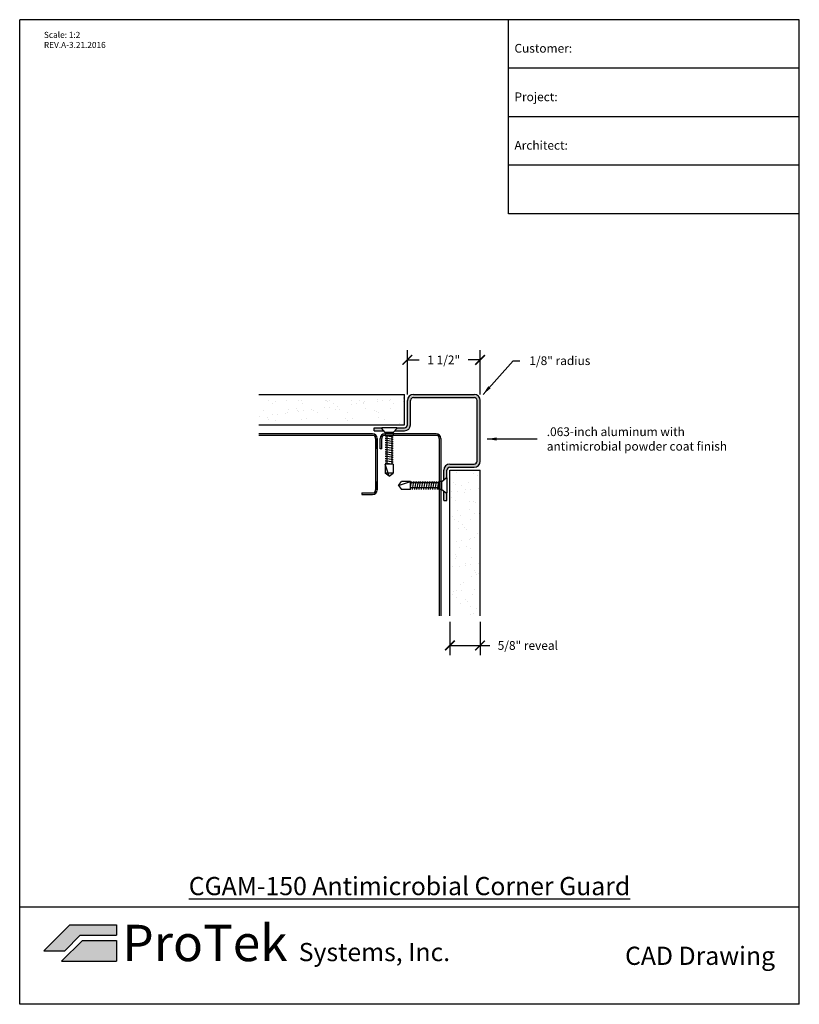
# Model space of a CAD drawing. Units: inches. Extents: x 88.9 to 96.9, y 89.3 to 99.5.
import ezdxf

# ---------------------------------------------------------------- set-up
doc = ezdxf.new("R2010")
doc.units = ezdxf.units.IN
doc.header["$MEASUREMENT"] = 0
doc.styles.get("Standard").update_dxf_attribs({"font": 'arial.ttf'})
doc.dimstyles.get("Standard").update_dxf_attribs({"dimtxt": 0.09, "dimasz": 0.1, "dimexe": 0.1, "dimexo": 0.0625, "dimgap": 0.1, "dimtad": 0, "dimtih": 1, "dimtoh": 1, "dimdec": 4, "dimzin": 0, "dimdsep": 46, "dimtxsty": 'Standard', "dimblk": 'ARCHTICK', "dimcen": 0, "dimadec": 0, "dimazin": 2, "dimtfac": 1, "dimtdec": 4, "dimtofl": 0, "dimtmove": 0, "dimatfit": 3, "dimfxl": 1, "dimtolj": 1, "dimtzin": 0, "dimarcsym": 0})
pattern_1 = [(37.5, (123.17875, 124.18078), (-0.00629934, 0.1926824), [0, -0.152, 0, -0.17, 0, -0.1625]), (7.5, (123.17875, 124.18078), (0.1769777, 0.2822146), [0, -0.082, 0, -0.137, 0, -0.0525]), (327.5, (123.05575, 124.18078), (0.3114142, 0.0005659), [0, -0.05, 0, -0.18, 0, -0.235]), (317.5, (123.05575, 124.18078), (0.3006127, 0.0877676), [0, -0.025, 0, -0.118, 0, -0.135])]

# ---------------------------------------------------------------- blocks, each defined once
blk = doc.blocks.new('_ArchTick')
at = {"color": 0, "linetype": 'ByBlock', "const_width": 0.15}
blk.add_lwpolyline([(-0.5, -0.5), (0.5, 0.5)], dxfattribs=at)
blk = doc.blocks.new('*D9')
at = {"color": 0, "lineweight": -2, "transparency": 16777216}
for p, q in [((92.898, 95.625), (92.898, 96.081)), ((93.648, 95.625), (93.648, 96.081)), ((92.898, 95.981), (93.021, 95.981)), ((93.648, 95.981), (93.526, 95.981))]:
    blk.add_line(p, q, dxfattribs=at)
at = {"layer": 'Defpoints', "color": 0, "transparency": 16777216}
for p in [(93.648, 95.981), (92.898, 95.563), (93.648, 95.563)]:
    blk.add_point(p, dxfattribs=at)
at = {"color": 0, "lineweight": -2, "transparency": 16777216, "xscale": 0.1, "yscale": 0.1, "zscale": 0.1, "rotation": 180}
blk.add_blockref('_ArchTick', (92.898, 95.981), dxfattribs=at)
at = {"color": 0, "lineweight": -2, "transparency": 16777216, "xscale": 0.1, "yscale": 0.1, "zscale": 0.1}
blk.add_blockref('_ArchTick', (93.648, 95.981), dxfattribs=at)
at = {"color": 0, "transparency": 16777216, "insert": (93.273, 95.981), "char_height": 0.09, "attachment_point": 5}
blk.add_mtext('\\A1;1 1/2"', dxfattribs=at)
blk = doc.blocks.new('*D8')
at = {"color": 0, "lineweight": -2, "transparency": 16777216}
for p, q in [((93.336, 93.281), (93.336, 92.937)), ((93.648, 93.281), (93.648, 92.937)), ((93.336, 93.037), (93.648, 93.037)), ((93.648, 93.037), (93.748, 93.037))]:
    blk.add_line(p, q, dxfattribs=at)
at = {"layer": 'Defpoints', "color": 0, "transparency": 16777216}
for p in [(93.336, 93.344), (93.648, 93.344), (93.648, 93.037)]:
    blk.add_point(p, dxfattribs=at)
at = {"color": 0, "lineweight": -2, "transparency": 16777216, "xscale": 0.1, "yscale": 0.1, "zscale": 0.1, "rotation": 180}
blk.add_blockref('_ArchTick', (93.336, 93.037), dxfattribs=at)
at = {"color": 0, "lineweight": -2, "transparency": 16777216, "xscale": 0.1, "yscale": 0.1, "zscale": 0.1}
blk.add_blockref('_ArchTick', (93.648, 93.037), dxfattribs=at)
at = {"color": 0, "transparency": 16777216, "insert": (94.14, 93.037), "char_height": 0.09, "attachment_point": 5}
blk.add_mtext('\\A1;5/8" reveal', dxfattribs=at)

msp = doc.modelspace()

# ---------------------------------------------------------------- hatches: boundary and pattern name
at = {"true_color": 0x939598}
h = msp.add_hatch(dxfattribs=at)
h.set_pattern_fill('AR-SAND', color=252, scale=0.1)
h.set_pattern_definition(pattern_1)
h.paths.add_polyline_path([(92.86723, 95.6251), (91.36723, 95.6251), (91.36723, 95.3126), (92.86723, 95.3126)])
at = {"true_color": 0x003c71}
h = msp.add_hatch(color=156, dxfattribs=at)
h.dxf.hatch_style = 1
h.paths.add_polyline_path([(93.61723, 94.9376, -0.41421356), (93.58598, 94.90635), (93.33598, 94.90635, 0.41421356), (93.27348, 94.84385), (93.27348, 94.7449), (93.29729, 94.7656), (93.30473, 94.7656), (93.30473, 94.84385, -0.41421356), (93.33598, 94.8751), (93.58598, 94.8751, 0.41421356), (93.64848, 94.9376), (93.64848, 95.5626, 0.41421356), (93.58598, 95.6251), (92.96098, 95.6251, 0.41421356), (92.89848, 95.5626), (92.89848, 95.3126, -0.41421356), (92.86723, 95.28135), (92.78898, 95.28135), (92.78898, 95.27391), (92.76828, 95.2501), (92.86723, 95.2501, 0.41421356), (92.92973, 95.3126), (92.92973, 95.5626, -0.41421356), (92.96098, 95.59385), (93.58598, 95.59385, -0.41421356), (93.61723, 95.5626)])
h = msp.add_hatch(color=156, dxfattribs=at)
h.dxf.hatch_style = 1
h.paths.add_polyline_path([(93.27348, 94.53135), (93.30473, 94.53135), (93.30473, 94.6096), (93.29729, 94.6096), (93.27348, 94.6303)])
h.paths.add_polyline_path([(92.65368, 95.2501), (92.63298, 95.27391), (92.63298, 95.28135), (92.55473, 95.28135), (92.55473, 95.2501)])
at = {"true_color": 0x939598}
h = msp.add_hatch(dxfattribs=at)
h.set_pattern_fill('AR-SAND', color=252, scale=0.1)
h.set_pattern_definition(pattern_1)
h.paths.add_polyline_path([(93.64848, 94.84385), (93.64848, 93.34385), (93.33598, 93.34385), (93.33598, 94.84385)])
at = {"true_color": 0x84bd00}
h = msp.add_hatch(color=62, dxfattribs=at)
h.dxf.hatch_style = 1
h.paths.add_polyline_path([(89.41758, 90.15794), (89.14972, 89.89008), (89.36401, 89.89008), (89.52472, 90.0508), (89.89972, 90.0508), (89.89972, 90.15794)])
at = {"true_color": 0x003c71}
h = msp.add_hatch(color=156, dxfattribs=at)
h.dxf.hatch_style = 1
h.paths.add_polyline_path([(89.89972, 89.78294), (89.89972, 89.99722), (89.54691, 89.99722), (89.33263, 89.78294)])

# ---------------------------------------------------------------- linework, layer by layer
at = {"color": 252, "true_color": 0x939598}
for p, q in [((96.93972, 99.48811), (88.89972, 99.48811)), ((88.89972, 89.33811), (88.89972, 99.48811)), ((93.93972, 97.48811), (93.93972, 99.48811)), ((96.93972, 89.33811), (96.93972, 99.48811)), ((96.93972, 98.98811), (93.93972, 98.98811)), ((96.93972, 98.48811), (93.93972, 98.48811)), ((96.93972, 97.98811), (93.93972, 97.98811)), ((96.93972, 97.48811), (93.93972, 97.48811)), ((91.36723, 95.6251), (92.86723, 95.6251)), ((92.86723, 95.3126), (92.86723, 95.6251)), ((91.36723, 95.3126), (92.86723, 95.3126)), ((93.33598, 93.34385), (93.33598, 94.84385)), ((93.33598, 94.84385), (93.64848, 94.84385)), ((93.64848, 93.34385), (93.64848, 94.84385)), ((96.93972, 90.33811), (88.89972, 90.33811)), ((96.93972, 89.33811), (88.89972, 89.33811))]:
    msp.add_line(p, q, dxfattribs=at)
at = {"color": 156, "true_color": 0x003c71}
for p, q in [((92.96098, 95.6251), (93.58598, 95.6251)), ((92.89848, 95.3126), (92.89848, 95.5626)), ((92.92973, 95.3126), (92.92973, 95.5626)), ((92.96098, 95.59385), (93.58598, 95.59385)), ((93.61723, 94.9376), (93.61723, 95.5626)), ((93.64848, 94.9376), (93.64848, 95.5626)), ((92.55473, 95.28135), (92.63298, 95.28135)), ((92.55473, 95.2501), (92.55473, 95.28135)), ((92.55473, 95.2501), (92.65368, 95.2501)), ((92.76828, 95.2501), (92.86723, 95.2501)), ((92.78898, 95.28135), (92.86723, 95.28135)), ((93.33598, 94.90635), (93.58598, 94.90635)), ((93.27348, 94.7449), (93.27348, 94.84385)), ((93.30473, 94.7656), (93.30473, 94.84385)), ((93.33598, 94.8751), (93.58598, 94.8751)), ((93.27348, 94.53135), (93.27348, 94.6303)), ((93.30473, 94.53135), (93.30473, 94.6096)), ((93.27348, 94.53135), (93.30473, 94.53135)), ((89.33263, 89.78294), (89.54691, 89.99722)), ((89.54691, 89.99722), (89.89972, 89.99722)), ((89.89972, 89.99722), (89.89972, 89.78294)), ((89.33263, 89.78294), (89.89972, 89.78294))]:
    msp.add_line(p, q, dxfattribs=at)
for p, q in [((92.5391, 95.21885), (91.36723, 95.21885)), ((92.78898, 95.28135), (92.63298, 95.28135)), ((92.63298, 95.28135), (92.63298, 95.27391)), ((92.66998, 95.23135), (92.63298, 95.27391)), ((93.19535, 95.21885), (92.6641, 95.21885)), ((92.66998, 95.23135), (92.66998, 95.2001)), ((92.75198, 95.23135), (92.66998, 95.23135)), ((92.75198, 95.23135), (92.78898, 95.27391)), ((92.75198, 95.23135), (92.75198, 95.2001)), ((92.78898, 95.28135), (92.78898, 95.27391)), ((92.5391, 95.20322), (91.36723, 95.20322)), ((92.57035, 95.17197), (92.57035, 94.64072)), ((92.58598, 95.0626), (92.58598, 95.17197)), ((92.58598, 95.17197), (92.58598, 94.64072)), ((92.61723, 95.0626), (92.61723, 95.17197)), ((92.63285, 95.0626), (92.63285, 95.17197)), ((93.19535, 95.20322), (92.6641, 95.20322)), ((92.75198, 95.2001), (92.66998, 95.2001)), ((92.75198, 95.18447), (92.66998, 95.19893)), ((92.66998, 95.19893), (92.6856, 95.19893)), ((92.75198, 95.16104), (92.66998, 95.17549)), ((92.66998, 95.17549), (92.6856, 95.17549)), ((92.75198, 95.1376), (92.66998, 95.15206)), ((92.66998, 95.15206), (92.6856, 95.15206)), ((92.75198, 95.11416), (92.66998, 95.12862)), ((92.66998, 95.12862), (92.6856, 95.12862)), ((92.6856, 95.2001), (92.6856, 94.90635)), ((92.73635, 95.2001), (92.73635, 94.90635)), ((92.75198, 95.18447), (92.73635, 95.18447)), ((92.75198, 95.16104), (92.73635, 95.16104)), ((92.75198, 95.1376), (92.73635, 95.1376)), ((92.75198, 95.11416), (92.73635, 95.11416)), ((93.2266, 95.17197), (93.2266, 93.34385)), ((93.24223, 95.17197), (93.24223, 93.34385)), ((92.63285, 95.0626), (92.61723, 95.0626)), ((92.75198, 95.09072), (92.66998, 95.10518)), ((92.66998, 95.10518), (92.6856, 95.10518)), ((92.75198, 95.06729), (92.66998, 95.08174)), ((92.66998, 95.08174), (92.6856, 95.08174)), ((92.75198, 95.04385), (92.66998, 95.05831)), ((92.66998, 95.05831), (92.6856, 95.05831)), ((92.75198, 95.02041), (92.66998, 95.03487)), ((92.66998, 95.03487), (92.6856, 95.03487)), ((92.75198, 94.99697), (92.66998, 95.01143)), ((92.66998, 95.01143), (92.6856, 95.01143)), ((92.75198, 95.09072), (92.73635, 95.09072)), ((92.75198, 95.06729), (92.73635, 95.06729)), ((92.75198, 95.04385), (92.73635, 95.04385)), ((92.75198, 95.02041), (92.73635, 95.02041)), ((92.75198, 94.97354), (92.66998, 94.98799)), ((92.66998, 94.98799), (92.6856, 94.98799)), ((92.75198, 94.9501), (92.66998, 94.96456)), ((92.66998, 94.96456), (92.6856, 94.96456)), ((92.75198, 94.92666), (92.66998, 94.94112)), ((92.66998, 94.94112), (92.6856, 94.94112)), ((92.73425, 94.90635), (92.66998, 94.91768)), ((92.66998, 94.91768), (92.6856, 94.91768)), ((92.75198, 94.90635), (92.66998, 94.90635)), ((92.66998, 94.90635), (92.66998, 94.8126)), ((92.71098, 94.78135), (92.66998, 94.90635)), ((92.75198, 94.99697), (92.73635, 94.99697)), ((92.75198, 94.97354), (92.73635, 94.97354)), ((92.75198, 94.9501), (92.73635, 94.9501)), ((92.75198, 94.92666), (92.73635, 94.92666)), ((92.75198, 94.90635), (92.75198, 94.8126)), ((92.75198, 94.8126), (92.66998, 94.8126)), ((92.71098, 94.78135), (92.66998, 94.8126)), ((92.71098, 94.78135), (92.75198, 94.8126)), ((92.58598, 94.6466), (92.58598, 94.7286)), ((92.80473, 94.6876), (92.92973, 94.7286)), ((92.80473, 94.6876), (92.83598, 94.7286)), ((92.92973, 94.7286), (92.83598, 94.7286)), ((92.92973, 94.6466), (92.92973, 94.7286)), ((92.92973, 94.66432), (92.94106, 94.7286)), ((93.22348, 94.71297), (92.92973, 94.71297)), ((92.94106, 94.7286), (92.94106, 94.71297)), ((92.95004, 94.6466), (92.9645, 94.7286)), ((92.9645, 94.7286), (92.9645, 94.71297)), ((92.97348, 94.6466), (92.98793, 94.7286)), ((92.98793, 94.7286), (92.98793, 94.71297)), ((92.99691, 94.6466), (93.01137, 94.7286)), ((93.01137, 94.7286), (93.01137, 94.71297)), ((93.02035, 94.6466), (93.03481, 94.7286)), ((93.03481, 94.7286), (93.03481, 94.71297)), ((93.04379, 94.6466), (93.05825, 94.7286)), ((93.05825, 94.7286), (93.05825, 94.71297)), ((93.06723, 94.6466), (93.08168, 94.7286)), ((93.08168, 94.7286), (93.08168, 94.71297)), ((93.09066, 94.6466), (93.10512, 94.7286)), ((93.10512, 94.7286), (93.10512, 94.71297)), ((93.1141, 94.6466), (93.12856, 94.7286)), ((93.12856, 94.7286), (93.12856, 94.71297)), ((93.13754, 94.6466), (93.152, 94.7286)), ((93.152, 94.7286), (93.152, 94.71297)), ((93.16098, 94.6466), (93.17543, 94.7286)), ((93.17543, 94.7286), (93.17543, 94.71297)), ((93.18441, 94.6466), (93.19887, 94.7286)), ((93.19887, 94.7286), (93.19887, 94.71297)), ((93.20785, 94.6466), (93.22231, 94.7286)), ((93.22231, 94.7286), (93.22231, 94.71297)), ((93.25473, 94.7286), (93.22348, 94.7286)), ((93.22348, 94.6466), (93.22348, 94.7286)), ((93.25473, 94.7286), (93.29729, 94.7656)), ((93.25473, 94.6466), (93.25473, 94.7286)), ((93.30473, 94.7656), (93.29729, 94.7656)), ((93.30473, 94.7656), (93.30473, 94.6096)), ((92.42973, 94.60947), (92.5391, 94.60947)), ((92.42973, 94.60947), (92.42973, 94.59385)), ((92.80473, 94.6876), (92.83598, 94.6466)), ((92.92973, 94.6466), (92.83598, 94.6466)), ((93.22348, 94.66222), (92.92973, 94.66222)), ((92.95004, 94.6466), (92.95004, 94.66222)), ((92.97348, 94.6466), (92.97348, 94.66222)), ((92.99691, 94.6466), (92.99691, 94.66222)), ((93.02035, 94.6466), (93.02035, 94.66222)), ((93.04379, 94.6466), (93.04379, 94.66222)), ((93.06723, 94.6466), (93.06723, 94.66222)), ((93.09066, 94.6466), (93.09066, 94.66222)), ((93.1141, 94.6466), (93.1141, 94.66222)), ((93.13754, 94.6466), (93.13754, 94.66222)), ((93.16098, 94.6466), (93.16098, 94.66222)), ((93.18441, 94.6466), (93.18441, 94.66222)), ((93.20785, 94.6466), (93.20785, 94.66222)), ((93.25473, 94.6466), (93.22348, 94.6466)), ((93.25473, 94.6466), (93.29729, 94.6096)), ((93.30473, 94.6096), (93.29729, 94.6096)), ((92.42973, 94.59385), (92.5391, 94.59385))]:
    msp.add_line(p, q)
at = {"color": 62, "true_color": 0x84bd00}
for p, q in [((89.14972, 89.89008), (89.41758, 90.15794)), ((89.41758, 90.15794), (89.89972, 90.15794)), ((89.89972, 90.15794), (89.89972, 90.0508)), ((89.36401, 89.89008), (89.52472, 90.0508)), ((89.52472, 90.0508), (89.89972, 90.0508)), ((89.14972, 89.89008), (89.36401, 89.89008))]:
    msp.add_line(p, q, dxfattribs=at)
at = {"color": 156, "true_color": 0x003c71}
for centre, radius, start, end in [((92.96098, 95.5626), 0.0625, 90, 180), ((93.58598, 95.5626), 0.0625, 0, 90), ((92.96098, 95.5626), 0.03125, 90, 180), ((93.58598, 95.5626), 0.03125, 0, 90), ((92.86723, 95.3126), 0.0625, 270, 0), ((92.86723, 95.3126), 0.03125, 270, 0), ((93.33598, 94.84385), 0.0625, 90, 180), ((93.58598, 94.9376), 0.03125, 270, 0), ((93.58598, 94.9376), 0.0625, 270, 0), ((93.33598, 94.84385), 0.03125, 90, 180)]:
    msp.add_arc(centre, radius, start, end, dxfattribs=at)
for centre, radius, start, end in [((92.5391, 95.17197), 0.04688, 0, 90), ((92.6641, 95.17197), 0.04688, 90, 180), ((93.19535, 95.17197), 0.04688, 0, 90), ((92.5391, 95.17197), 0.03125, 0, 90), ((92.6641, 95.17197), 0.03125, 90, 180), ((93.19535, 95.17197), 0.03125, 0, 90), ((92.5391, 94.64072), 0.03125, 270, 0), ((92.5391, 94.64072), 0.04688, 270, 0)]:
    msp.add_arc(centre, radius, start, end)

# ---------------------------------------------------------------- texts
for s, width, insert, char_height, attachment_point in [('Scale: 1:2\\PREV.A-3.21.2016', 8.04, (89.14972, 99.36311), 0.0625, 1), ('Customer:', 2.9375, (94.00222, 99.23811), 0.09, 1), ('Project:', 2.9375, (94.00222, 98.73811), 0.09, 1), ('Architect:', 2.9375, (94.00222, 98.23811), 0.09, 1), ('{\\fArial|b1|i0|c0|p34;\\LCGAM-150 Antimicrobial Corner Guard}', 8.04, (92.91972, 90.46311), 0.1875, 8), ('{\\fArial|b1|i0|c0|p34;\\C62;\\c48516;Pro\\C156;\\c7420928;Tek\\C256; \\H0.5x;Systems, Inc.}', 80.4, (89.95831, 90.15794), 0.375, 1), ('{\\fArial|b1|i0|c0|p34;\\C62;\\c48516;Pro\\C156;\\c7420928;Tek\\C256; \\H0.5x;Systems, Inc.}', 80.4, (89.95831, 90.15794), 0.375, 1), ('{\\fArial|b1|i0|c0|p34;\\H0.5x;CAD Drawing}', 80.4, (96.68972, 89.83811), 0.375, 6)]:
    msp.add_mtext_dynamic_manual_height_columns(s, width=width, gutter_width=1, heights=[0], dxfattribs=dict(insert=insert, char_height=char_height, attachment_point=attachment_point))
at = {"char_height": 0.09, "attachment_point": 4}
for s, insert in [('\\A1;1/8" radius', (94.15583, 95.97297)), ('\\A1;.063-inch aluminum with\\Pantimicrobial powder coat finish', (94.33532, 95.16568))]:
    msp.add_mtext(s, dxfattribs=dict(at, insert=insert))

# ---------------------------------------------------------------- dimensions: what is measured, and where the dimension line sits
for base, p1, p2, text, picture, middle in [((93.64848, 95.98126), (92.89848, 95.5626), (93.64848, 95.5626), '1 1/2"', '*D9', (93.27348, 95.98126)), ((93.64848, 93.03654), (93.33598, 93.34385), (93.64848, 93.34385), '5/8" reveal', '*D8', (94.13984, 93.03654))]:
    dim = msp.add_linear_dim(base=base, p1=p1, p2=p2, text=text, dimstyle='Standard')
    dim.commit()
    dim.dimension.update_dxf_attribs({"geometry": picture, "text_midpoint": middle})

# ---------------------------------------------------------------- leaders
at = {"annotation_type": 0, "has_hookline": 1, "hookline_direction": 0, "text_width": 0.57825}
msp.add_leader([(93.67787, 95.62468), (93.98784, 95.97297), (94.05583, 95.97297)], dimstyle='Standard', dxfattribs=at)
msp.add_leader([(93.72028, 95.16568), (94.23532, 95.16568)], dimstyle='Standard')

doc.saveas('drawing.dxf')
